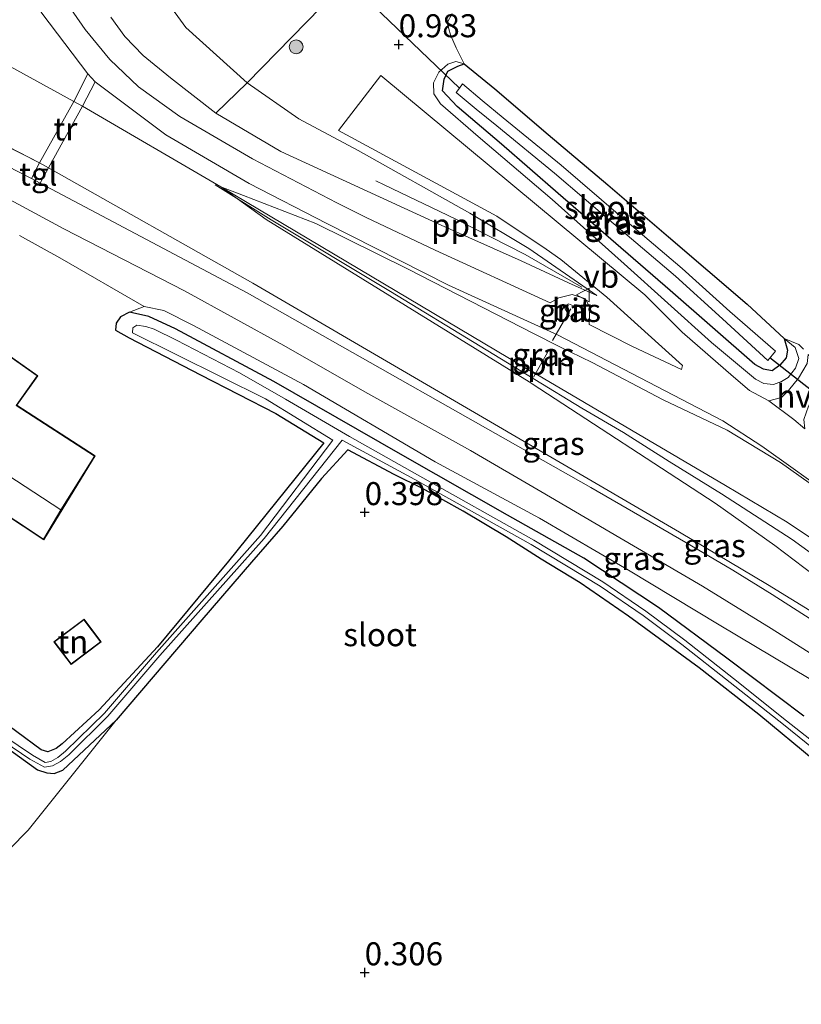
# Model space of a CAD drawing. Units: metres. Extents: x 59997 to 70008, y 401408 to 406251.
# Drawn here: x 64713 to 64797, y 403197 to 403304 of the extents above; entities that cross this region are included whole.
import ezdxf
from ezdxf.enums import TextEntityAlignment as Align

# ---------------------------------------------------------------- set-up
doc = ezdxf.new("R2010")
doc.units = ezdxf.units.M
doc.layers.get('0').update_dxf_attribs({"lineweight": 25})
for name, color, linetype, lineweight in [('B-ME-AL-OVERIG-L-B1', 7, 'Continuous', 18), ('B-ME-GR-BOOM-S-B1', 93, 'Continuous', 18), ('B-ME-GW-KRUINLIJN-L-B1', 93, 'Continuous', 18), ('B-ME-GW-TEENLIJN-L-B1', 93, 'Continuous', 18), ('B-ME-IE-GRASLAND-GV-B6', 93, 'Continuous', 18), ('B-ME-IE-GRONDWERKLIJN-GROND_INGERICHT-GV-B6', 253, 'Continuous', 18), ('B-ME-IE-TERREINAFSCHEIDING-DOORGANG-L-B1', 8, 'IE-TERREINAFSCHEIDING-KUNSTMATIG-OPEN', 18), ('B-ME-KG-KADASTRAAL-DAKRAND-L-B1', 13, 'Continuous', 18), ('B-ME-KG-KADASTRAAL-NOKLIJN-L-B1', 13, 'Continuous', 18), ('B-ME-OG-BEBOUWING-GV-B6', 173, 'Continuous', 18), ('B-ME-OG-WATER-GV-B6', 153, 'Continuous', 18), ('B-ME-VH-VERH_SOORT-BITUMEN-GV-B6', 8, 'IE-TERREINAFSCHEIDING-NATUURLIJK-HOUTWAL', 18), ('B-ME-VH-VERH_SOORT-HALF_VERHARDING-GV-B6', 8, 'IE-TERREINAFSCHEIDING-NATUURLIJK-HOUTWAL', 18), ('B-ME-VH-VERH_SOORT-TEGELS-GV-B6', 8, 'Continuous', 18), ('B-ME-VW-MEUBILAIR_WEGMEUBILAIR-VERKEERSBORD-S-B1', 8, 'Continuous', 18)]:
    doc.layers.add(name, color=color, linetype=linetype, lineweight=lineweight)
for name, color, linetype in [('B-ME-GW-HOOGTEPUNT-S-B1', 10, 'Continuous'), ('B-ME-GW-INSTEEKWATERGANG-L-B1', 10, 'Continuous'), ('B-ME-KW-DUIKER-L-B1', 10, 'Continuous')]:
    doc.layers.add(name, color=color, linetype=linetype)
doc.styles.add('NLCS-ISO', font='NLCS-ISO.TTF')
doc.linetypes.add('IE-TERREINAFSCHEIDING-KUNSTMATIG-OPEN', pattern='A,7,-1.5,[67,NLCS.SHX,S=0.75,R=0,X=0,Y=0],-1.5', length=10)
doc.linetypes.add('IE-TERREINAFSCHEIDING-NATUURLIJK-HOUTWAL', pattern='A,7,-1.5,[67,NLCS.SHX,S=0.75,R=45,X=0,Y=0],-1.5,7,-1.5,[70,NLCS.SHX,S=0.75,R=0,X=0,Y=0],-1.5', length=20)

# ---------------------------------------------------------------- blocks, each defined once
blk = doc.blocks.new('hoogtepunt')
for p, q in [((-0.5, 0), (0.5, 0)), ((0, 0.5), (0, -0.5))]:
    blk.add_line(p, q)
blk = doc.blocks.new('boom')
h = blk.add_hatch(color=256)
edge = h.paths.add_edge_path()
edge.add_arc((0, 0), 0.75, 0, 360)
blk.add_circle((0, 0), 0.75)
blk = doc.blocks.new('verkeersbord')
for p, q in [((0, 0.75), (-0.75, -0.625)), ((0.75, -0.625), (0, 0.75)), ((-0.75, -0.625), (0.75, -0.625))]:
    blk.add_line(p, q)

msp = doc.modelspace()

# ---------------------------------------------------------------- linework, layer by layer
at = {"layer": 'B-ME-AL-OVERIG-L-B1'}
msp.add_line((64770.0403, 403267.6897, 2.323), (64768.3287, 403264.6864, 3.4), dxfattribs=at)
msp.add_polyline3d([(64773.5992, 403274.4714, 1.4), (64767.4398, 403278.027, 1.6705), (64759.8891, 403281.8645, 1.9175), (64752.1259, 403285.588, 2.2638), (64751.2089, 403286.0258, 2.2638)], dxfattribs=at)
at = {"layer": 'B-ME-GW-INSTEEKWATERGANG-L-B1'}
for points in [[(64795.607, 403268.902, 0.7945), (64795.965, 403267.615, 0.77), (64795.797, 403266.778, 0.77), (64795.116, 403265.975, 0.77), (64794.278, 403265.388, 0.77), (64793.34, 403265.561, 0.77), (64792.416, 403266.0597, 0.77), (64783.19, 403274.095, 0.791), (64777.285, 403279.2257, 0.787), (64771.032, 403284.6269, 0.787), (64764.868, 403289.9881, 0.783), (64760.045, 403294.107, 0.778), (64758.465, 403295.795, 0.9358), (64758.633, 403297.056, 1.0352), (64759.045, 403297.942, 0.9582), (64760.134, 403298.465, 0.8365), (64760.81, 403298.748, 0.845), (64764.127, 403296.025, 0.804), (64769.953, 403291.052, 0.841), (64776.427, 403285.588, 0.804), (64783.023, 403279.949, 0.795), (64791.574, 403272.622, 0.758), (64795.607, 403268.902, 0.7945)], [(64797.738, 403227.855, 0.457), (64789.375, 403234.15, 0.381), (64781.93, 403239.643, 0.381), (64773.806, 403245.013, 0.323), (64765.515, 403249.685, 0.344), (64753.902, 403256.307, 0.319), (64740.128, 403264.22, 0.356), (64729.445, 403269.931, 0.431), (64726.549, 403271.281, 0.431), (64724.438, 403271.753, 0.431), (64723.471, 403271.224, 0.431), (64722.991, 403270.566, 0.398), (64722.9, 403269.785, 0.39), (64724.414, 403268.943, 0.419), (64732.144, 403264.927, 0.411), (64740.337, 403260.73, 0.385), (64745.569, 403257.553, 0.394), (64735.182, 403244.699, 0.394), (64727.47, 403235.368, 0.289), (64721.141, 403228.524, 0.206), (64717.126, 403224.84, 0.164), (64716.451, 403224.343, 0.168), (64715.577, 403223.965, 0.189), (64714.831, 403224.205, 0.21), (64709.505, 403228.116, 0.252)], [(64798.966, 403222.959, 0.523), (64792.826, 403228.027, 0.373), (64786.362, 403233.096, 0.294), (64778.684, 403238.703, 0.306), (64773.422, 403242.34, 0.302), (64769.196, 403244.91, 0.31), (64765.391, 403247.341, 0.327), (64760.713, 403250.115, 0.369), (64756.293, 403252.573, 0.381), (64753.188, 403254.122, 0.319), (64748.153, 403256.794, 0.302), (64745.297, 403253.665, 0.273), (64741.104, 403248.486, 0.231), (64737.687, 403244.59, 0.214), (64732.309, 403238.326, 0.197), (64722.997, 403227.419, 0.185)], [(64711.17, 403224.393, 0.294), (64714.437, 403222.036, 0.264), (64715.471, 403221.678, 0.256), (64716.239, 403221.634, 0.222), (64717.197, 403221.971, 0.185), (64722.997, 403227.419, 0.185)]]:
    msp.add_polyline3d(points, dxfattribs=at)
at = {"layer": 'B-ME-GW-KRUINLIJN-L-B1'}
for p, q in [((64734.359, 403285.38, 3.656), (64719.32, 403294.141, 4.456)), ((64726.048, 403272.376, 0.603), (64724.438, 403271.753, 0.431))]:
    msp.add_line(p, q, dxfattribs=at)
for points in [[(64718.393, 403294.63, 4.468), (64700.5077, 403304.4608, 4.6933), (64689.857, 403310.315, 5.021)], [(64722.4264, 403303.8099, 4.5402), (64723.9352, 403301.6949, 4.2921), (64725.9136, 403299.6421, 4.1381), (64728.8926, 403297.203, 3.955), (64733.808, 403293.367, 3.725)], [(64760.81, 403298.748, 0.845), (64759.888, 403298.9707, 0.9923), (64759.045, 403298.7023, 1.0569), (64758.0664, 403297.8407, 1.1531), (64757.48, 403296.669, 1.2379), (64757.526, 403295.4593, 1.2611), (64758.222, 403294.3948, 1.2312), (64762.349, 403290.8202, 1.1382), (64770.366, 403283.9887, 1.088), (64778.207, 403276.9906, 1.2151), (64787.705, 403268.464, 1.2688), (64792.4775, 403264.4695, 1.346), (64793.377, 403263.9977, 1.3529), (64794.437, 403263.9007, 1.3892), (64795.309, 403264.202, 1.3707), (64796.034, 403264.6439, 1.2944), (64796.813, 403265.6479, 1.2776), (64797.17, 403266.7016, 1.1331), (64796.793, 403267.9206, 0.95), (64795.607, 403268.902, 0.7945)], [(64775.241, 403273.574, 1.325), (64772.151, 403274.9526, 1.542), (64766.993, 403277.3207, 1.856), (64758.306, 403281.2116, 2.4027), (64740.896, 403289.2226, 3.284), (64733.808, 403293.367, 3.725)], [(64768.48, 403264.449, 3.147), (64762.55, 403268.057, 3.223), (64752.807, 403273.99, 3.432), (64739.838, 403281.763, 3.616), (64733.75, 403285.597, 3.712)], [(64734.359, 403285.38, 3.656), (64768.425, 403265.134, 3.186), (64768.771, 403264.93, 3.183), (64789.223, 403252.913, 2.997), (64795.929, 403248.946, 3.065), (64802.275, 403244.669, 3.078), (64808.496, 403240.31, 3.074), (64814.907, 403235.683, 3.057), (64822.265, 403229.555, 3.049), (64828.666, 403223.002, 3.036), (64833.444, 403218.233, 2.927), (64836.797, 403214.193, 2.848), (64838.267, 403211.374, 2.831), (64839.027, 403208.912, 2.823), (64839.715, 403207.888, 2.735), (64840.849, 403207.475, 2.639), (64841.705, 403207.385, 2.564)], [(64825.399, 403220.817, 2.806), (64825.008, 403221.822, 3.003), (64821.12, 403225.713, 3.044), (64817.326, 403229.432, 3.049), (64812.312, 403233.126, 2.994), (64806.9, 403237.336, 2.936), (64800.895, 403241.624, 2.978), (64794.565, 403246.404, 2.999), (64788.09, 403250.998, 2.865), (64768.194, 403263.976, 3.112), (64767.861, 403264.193, 3.116), (64739.2799, 403281.7994, 3.6635), (64734.359, 403285.38, 3.656)], [(64821.262, 403195.66, 1.815), (64821.618, 403199.599, 2.066), (64821.526, 403202.978, 2.154), (64821.206, 403206.403, 2.3), (64820.586, 403209.251, 2.468), (64819.572, 403212.139, 2.459), (64818.224, 403215.195, 2.392), (64816.824, 403217.769, 2.396), (64815.362, 403219.467, 2.376), (64812.078, 403222.191, 2.342), (64805.479, 403227.15, 2.217), (64798.318, 403231.938, 1.916), (64788.541, 403237.777, 1.623), (64778.676, 403243.712, 1.268), (64768.994, 403249.349, 0.996), (64757.66, 403255.48, 0.9), (64743.351, 403263.891, 0.912), (64731.401, 403270.3, 0.967), (64728.16, 403271.92, 0.77), (64726.048, 403272.376, 0.603)], [(64788.78, 403252.011, 2.999), (64783.095, 403255.538, 3.077), (64778.123, 403258.675, 3.102), (64773.614, 403261.308, 3.106), (64768.48, 403264.449, 3.147)], [(64788.78, 403252.011, 2.999), (64796.461, 403247.038, 3.086), (64802.61, 403242.577, 3.044), (64811.934, 403235.856, 3.04), (64819.888, 403229.544, 3.061), (64825.806, 403223.727, 2.999), (64829.426, 403218.975, 2.927), (64833.054, 403214.352, 2.898), (64834.463, 403210.801, 2.903)]]:
    msp.add_polyline3d(points, dxfattribs=at)
at = {"layer": 'B-ME-GW-TEENLIJN-L-B1'}
msp.add_line((64714.672, 403287.977, 1.021), (64691.064, 403299.969, 1.124), dxfattribs=at)
for points in [[(64737.2323, 403296.6532, 2.16), (64730.556, 403302.69, 2.575), (64725.997, 403308.976, 2.8644)], [(64737.2323, 403296.6532, 2.16), (64742.836, 403292.737, 1.9803), (64749.279, 403289.2959, 1.6994), (64761.438, 403282.5032, 1.4428), (64767.841, 403278.6614, 1.5039), (64775.241, 403273.574, 1.325)], [(64825.399, 403220.817, 2.806), (64817.523, 403226.79, 2.681), (64812.397, 403230.168, 2.626), (64806.517, 403234.163, 2.409), (64800.923, 403237.76, 2.15), (64793.777, 403242.151, 1.87), (64784.214, 403247.849, 1.535), (64774.719, 403253.4, 1.251), (64737.848, 403274.916, 1.054), (64715.638, 403287.439, 0.992)], [(64734.359, 403285.38, 3.656), (64736.8364, 403284.4249, 3.668), (64744.695, 403281.395, 3.2185), (64754.735, 403276.414, 2.7751), (64768.329, 403269.427, 2.022), (64771.1228, 403268.0221, 1.9163), (64774.719, 403266.279, 1.7591), (64782.422, 403262.207, 1.6796), (64789.385, 403258.94, 1.542), (64795.197, 403255.4115, 1.5614), (64800.566, 403251.6221, 1.5522), (64805.362, 403248.0682, 1.5595), (64810.621, 403244.0761, 1.5856), (64815.382, 403240.5093, 1.6003), (64816.5479, 403239.6668, 1.5881)]]:
    msp.add_polyline3d(points, dxfattribs=at)
at = {"layer": 'B-ME-IE-GRASLAND-GV-B6'}
for points in [[(64718.393, 403294.63, 4.468), (64700.5077, 403304.4608, 4.6933), (64689.857, 403310.315, 5.021), (64703.274, 403321.938, 6.001), (64701.963, 403325.152, 5.96), (64703.2497, 403326.1297, 5.8852), (64703.396, 403326.1155, 5.8897), (64704.5128, 403325.935, 5.9317), (64705.223, 403325.5135, 5.9699), (64706.1329, 403324.6706, 5.978), (64706.7099, 403323.9164, 5.9807), (64707.1315, 403322.8516, 6.0157), (64708.4583, 403318.1711, 5.882), (64710.267, 403313.4159, 5.5716), (64711.5995, 403309.9756, 5.4227), (64714.9125, 403304.2416, 5.144), (64719.916, 403297.645, 4.639), (64718.393, 403294.63, 4.468)], [(64714.672, 403287.977, 1.021), (64691.064, 403299.969, 1.124), (64689.857, 403310.315, 5.021), (64700.5077, 403304.4608, 4.6933), (64718.393, 403294.63, 4.468), (64714.672, 403287.977, 1.021)], [(64725.997, 403308.976, 2.8644), (64730.556, 403302.69, 2.575), (64737.2323, 403296.6532, 2.16), (64733.808, 403293.367, 3.725), (64728.8926, 403297.203, 3.955), (64725.9136, 403299.6421, 4.1381), (64723.9352, 403301.6949, 4.2921), (64722.4264, 403303.8099, 4.5402)], [(64746.8834, 403306.601, 1.4399), (64737.2323, 403296.6532, 2.16), (64730.556, 403302.69, 2.575), (64725.997, 403308.976, 2.8644)], [(64798.0884, 403266.18, 1.109), (64797.1371, 403264.5611, 1.188), (64796.0702, 403263.245, 1.251), (64795.3178, 403262.4876, 1.347), (64793.907, 403262.1181, 1.368), (64791.814, 403263.2214, 1.339), (64790.0831, 403264.7106, 1.4413), (64784.4938, 403269.5836, 1.2621), (64780.436, 403273.646, 1.174), (64751.766, 403297.452, 1.25), (64747.166, 403291.484, 1.381), (64764.375, 403282.178, 1.229), (64769.713, 403278.594, 1.21), (64771.327, 403277.486, 1.222), (64776.312, 403273.39, 1.295), (64784.556, 403265.946, 1.427), (64784.437, 403265.53, 1.451), (64779.121, 403268.032, 1.447), (64774.403, 403270.406, 1.472), (64774.465, 403272.222, 1.477), (64774.011, 403273.198, 1.503), (64772.543, 403273.654, 1.567), (64771.087, 403273.3, 1.607), (64770.165, 403272.765, 1.647), (64757.656, 403278.469, 2.39), (64750.173, 403282.051, 2.83), (64746.982, 403283.6299, 3.049), (64737.8062, 403288.4247, 3.5489), (64729.892, 403293.0174, 3.98), (64725.4073, 403296.2435, 4.3255), (64722.298, 403299.1949, 4.565), (64719.6332, 403302.4455, 4.8348), (64717.162, 403306.0398, 5.085)], [(64722.4264, 403303.8099, 4.5402), (64723.9352, 403301.6949, 4.2921), (64725.9136, 403299.6421, 4.1381), (64728.8926, 403297.203, 3.955), (64733.808, 403293.367, 3.725), (64740.896, 403289.2226, 3.284), (64758.306, 403281.2116, 2.4027), (64766.993, 403277.3207, 1.856), (64772.151, 403274.9526, 1.542), (64775.241, 403273.574, 1.325), (64767.841, 403278.6614, 1.5039), (64761.438, 403282.5032, 1.4428), (64749.279, 403289.2959, 1.6994), (64742.836, 403292.737, 1.9803), (64737.2323, 403296.6532, 2.16), (64746.8834, 403306.601, 1.4399)], [(64759.495, 403304.203, 0.854), (64758.98, 403303.2, 0.908), (64759.314, 403301.881, 0.921), (64759.928, 403300.461, 0.904), (64760.81, 403298.748, 0.845), (64759.888, 403298.9707, 0.9923), (64759.045, 403298.7023, 1.0569), (64758.0664, 403297.8407, 1.1531), (64757.48, 403296.669, 1.2379), (64757.526, 403295.4593, 1.2611), (64758.222, 403294.3948, 1.2312), (64762.349, 403290.8202, 1.1382), (64770.366, 403283.9887, 1.088), (64778.207, 403276.9906, 1.2151), (64787.705, 403268.464, 1.2688), (64792.4775, 403264.4695, 1.346), (64793.377, 403263.9977, 1.3529), (64794.437, 403263.9007, 1.3892), (64795.309, 403264.202, 1.3707), (64796.034, 403264.6439, 1.2944), (64796.813, 403265.6479, 1.2776), (64797.17, 403266.7016, 1.1331), (64796.793, 403267.9206, 0.95), (64795.607, 403268.902, 0.7945), (64797.1937, 403268.2211, 0.8619), (64797.7039, 403267.7298, 0.898)], [(64691.064, 403299.969, 1.124), (64714.672, 403287.977, 1.021), (64713.783, 403286.281, 0.992), (64692.372, 403297.254, 1.073), (64691.064, 403299.969, 1.124)], [(64795.607, 403268.902, 0.7945), (64796.793, 403267.9206, 0.95), (64797.17, 403266.7016, 1.1331), (64796.813, 403265.6479, 1.2776), (64796.034, 403264.6439, 1.2944), (64795.309, 403264.202, 1.3707), (64794.437, 403263.9007, 1.3892), (64793.377, 403263.9977, 1.3529), (64792.4775, 403264.4695, 1.346), (64787.705, 403268.464, 1.2688), (64778.207, 403276.9906, 1.2151), (64770.366, 403283.9887, 1.088), (64762.349, 403290.8202, 1.1382), (64758.222, 403294.3948, 1.2312), (64757.526, 403295.4593, 1.2611), (64757.48, 403296.669, 1.2379), (64758.0664, 403297.8407, 1.1531), (64759.045, 403298.7023, 1.0569), (64759.888, 403298.9707, 0.9923), (64760.81, 403298.748, 0.845), (64760.134, 403298.465, 0.8365), (64759.045, 403297.942, 0.9582), (64758.633, 403297.056, 1.0352), (64758.465, 403295.795, 0.9358), (64760.045, 403294.107, 0.778), (64764.868, 403289.9881, 0.783), (64771.032, 403284.6269, 0.787), (64777.285, 403279.2257, 0.787), (64783.19, 403274.095, 0.791), (64792.416, 403266.0597, 0.77), (64793.34, 403265.561, 0.77), (64794.278, 403265.388, 0.77), (64795.116, 403265.975, 0.77), (64795.797, 403266.778, 0.77), (64795.965, 403267.615, 0.77), (64795.607, 403268.902, 0.7945)], [(64795.607, 403268.902, 0.7945), (64795.965, 403267.615, 0.77), (64795.797, 403266.778, 0.77), (64795.116, 403265.975, 0.77), (64794.278, 403265.388, 0.77), (64793.34, 403265.561, 0.77), (64792.416, 403266.0597, 0.77), (64783.19, 403274.095, 0.791), (64777.285, 403279.2257, 0.787), (64771.032, 403284.6269, 0.787), (64764.868, 403289.9881, 0.783), (64760.045, 403294.107, 0.778), (64758.465, 403295.795, 0.9358), (64758.633, 403297.056, 1.0352), (64759.045, 403297.942, 0.9582), (64760.134, 403298.465, 0.8365), (64760.81, 403298.748, 0.845), (64764.127, 403296.025, 0.804), (64769.953, 403291.052, 0.841), (64776.427, 403285.588, 0.804), (64783.023, 403279.949, 0.795), (64791.574, 403272.622, 0.758), (64795.607, 403268.902, 0.7945)], [(64734.359, 403285.38, 3.656), (64719.32, 403294.141, 4.456), (64720.6896, 403296.792, 4.567), (64728.379, 403291.022, 4.008), (64737.4334, 403285.728, 4.008), (64745.886, 403281.378, 3.083), (64759.0959, 403274.6719, 3.083), (64770.961, 403269.274, 1.754), (64788.9309, 403259.9403, 1.526), (64793.1729, 403257.2067, 1.5521), (64796.574, 403254.7742, 1.5094), (64805.0429, 403248.6658, 1.5173)], [(64737.2323, 403296.6532, 2.16), (64742.836, 403292.737, 1.9803), (64749.279, 403289.2959, 1.6994), (64761.438, 403282.5032, 1.4428), (64767.841, 403278.6614, 1.5039), (64775.241, 403273.574, 1.325), (64772.151, 403274.9526, 1.542), (64766.993, 403277.3207, 1.856), (64758.306, 403281.2116, 2.4027), (64740.896, 403289.2226, 3.284), (64733.808, 403293.367, 3.725), (64737.2323, 403296.6532, 2.16)], [(64794.6637, 403267.5115, -0.2078), (64789.668, 403271.829, -0.2683), (64784.516, 403276.502, -0.1907), (64777.811, 403282.193, -0.0979), (64771.338, 403287.715, -0.3623), (64765.053, 403292.848, -0.3642), (64762.7616, 403294.7599, -0.3137), (64760.6151, 403296.5508, 0.0517), (64760.2879, 403296.1026, 0.0788), (64759.9277, 403295.6093, 0.1085), (64762.1132, 403293.8193, -0.0805), (64764.36, 403291.979, -0.0945), (64770.626, 403286.862, -0.109), (64777.091, 403281.346, -0.0854), (64783.783, 403275.666, -0.0535), (64788.905, 403271.021, -0.1505), (64793.8261, 403266.4816, -0.1757), (64794.6637, 403267.5115, -0.2078)], [(64715.638, 403287.439, 0.992), (64719.32, 403294.141, 4.456), (64734.359, 403285.38, 3.656), (64739.2799, 403281.7994, 3.6635), (64767.861, 403264.193, 3.116), (64768.194, 403263.976, 3.112), (64788.09, 403250.998, 2.865), (64794.565, 403246.404, 2.999), (64800.895, 403241.624, 2.978), (64806.9, 403237.336, 2.936), (64812.312, 403233.126, 2.994), (64817.326, 403229.432, 3.049), (64821.12, 403225.713, 3.044), (64825.008, 403221.822, 3.003), (64825.399, 403220.817, 2.806), (64817.523, 403226.79, 2.681), (64812.397, 403230.168, 2.626), (64806.517, 403234.163, 2.409), (64800.923, 403237.76, 2.15), (64793.777, 403242.151, 1.87), (64784.214, 403247.849, 1.535), (64774.719, 403253.4, 1.251), (64737.848, 403274.916, 1.054), (64715.638, 403287.439, 0.992)], [(64714.732, 403285.782, 0.994), (64715.638, 403287.439, 0.992), (64737.848, 403274.916, 1.054), (64774.719, 403253.4, 1.251), (64784.214, 403247.849, 1.535), (64793.777, 403242.151, 1.87), (64800.923, 403237.76, 2.15)], [(64843.009, 403203.291, 2.835), (64838.73, 403207.029, 2.848), (64836.667, 403208.857, 2.89), (64834.463, 403210.801, 2.903), (64832.527, 403212.51, 2.915), (64827.993, 403216.775, 2.915), (64823.017, 403220.978, 2.764), (64818.711, 403224.47, 2.672), (64813.672, 403228.394, 2.597), (64809.072, 403231.644, 2.505), (64804.453, 403234.644, 2.35), (64799.333, 403237.866, 2.116), (64794.295, 403241.055, 1.937), (64790.024, 403243.725, 1.757), (64784.908, 403246.711, 1.569), (64778.543, 403250.403, 1.397), (64774.562, 403252.695, 1.216), (64737.234, 403273.844, 1.052), (64714.732, 403285.782, 0.994)], [(64800.566, 403251.6221, 1.5522), (64795.197, 403255.4115, 1.5614), (64789.385, 403258.94, 1.542), (64782.422, 403262.207, 1.6796), (64774.719, 403266.279, 1.7591), (64771.1228, 403268.0221, 1.9163), (64768.329, 403269.427, 2.022), (64754.735, 403276.414, 2.7751), (64744.695, 403281.395, 3.2185), (64736.8364, 403284.4249, 3.668), (64734.359, 403285.38, 3.656)], [(64734.359, 403285.38, 3.656), (64736.8364, 403284.4249, 3.668), (64744.695, 403281.395, 3.2185), (64754.735, 403276.414, 2.7751), (64768.329, 403269.427, 2.022), (64771.1228, 403268.0221, 1.9163), (64774.719, 403266.279, 1.7591), (64782.422, 403262.207, 1.6796), (64789.385, 403258.94, 1.542), (64795.197, 403255.4115, 1.5614), (64800.566, 403251.6221, 1.5522)], [(64802.275, 403244.669, 3.078), (64795.929, 403248.946, 3.065), (64789.223, 403252.913, 2.997), (64768.771, 403264.93, 3.183), (64768.425, 403265.134, 3.186), (64734.359, 403285.38, 3.656)], [(64800.895, 403241.624, 2.978), (64794.565, 403246.404, 2.999), (64788.09, 403250.998, 2.865), (64768.194, 403263.976, 3.112), (64767.861, 403264.193, 3.116), (64739.2799, 403281.7994, 3.6635), (64734.359, 403285.38, 3.656), (64768.425, 403265.134, 3.186), (64768.771, 403264.93, 3.183), (64789.223, 403252.913, 2.997), (64795.929, 403248.946, 3.065), (64802.275, 403244.669, 3.078)], [(64710.037, 403284.707, 0.958), (64717.293, 403280.788, 0.979), (64730.398, 403274.064, 1.017), (64741.199, 403268.12, 1.029), (64750.016, 403263.086, 1.071), (64761.496, 403256.719, 1.084), (64769.161, 403252.264, 1.159), (64777.73, 403247.223, 1.351), (64786.727, 403241.988, 1.623), (64794.179, 403237.363, 1.874), (64800.762, 403233.203, 2.104), (64806.703, 403229.222, 2.321), (64812.149, 403225.342, 2.484), (64816.942, 403221.759, 2.606), (64821.623, 403217.868, 2.689), (64826.121, 403213.863, 2.798), (64828.182, 403211.989, 2.829), (64828.911, 403209.387, 2.815), (64829.27, 403207.751, 2.743), (64829.125, 403205.774, 2.66), (64828.631, 403203.888, 2.572), (64828.104, 403201.774, 2.488), (64827.426, 403199.808, 2.376), (64825.581, 403195.47, 2.075)], [(64821.262, 403195.66, 1.815), (64821.618, 403199.599, 2.066), (64821.526, 403202.978, 2.154), (64821.206, 403206.403, 2.3), (64820.586, 403209.251, 2.468), (64819.572, 403212.139, 2.459), (64818.224, 403215.195, 2.392), (64816.824, 403217.769, 2.396), (64815.362, 403219.467, 2.376), (64812.078, 403222.191, 2.342), (64805.479, 403227.15, 2.217), (64798.318, 403231.938, 1.916), (64788.541, 403237.777, 1.623), (64778.676, 403243.712, 1.268), (64768.994, 403249.349, 0.996), (64757.66, 403255.48, 0.9), (64743.351, 403263.891, 0.912), (64731.401, 403270.3, 0.967), (64728.16, 403271.92, 0.77), (64726.048, 403272.376, 0.603), (64716.865, 403277.64, 0.883), (64712.481, 403280.082, 0.87)], [(64772.966, 403271.752, 1.532), (64772.541, 403271.221, 1.567), (64772.152, 403271.41, 1.582), (64771.644, 403272.358, 1.586), (64772.142, 403272.645, 1.573), (64772.689, 403272.426, 1.552), (64772.896, 403272.285, 1.545), (64772.966, 403271.752, 1.532)], [(64709.505, 403228.116, 0.252), (64714.831, 403224.205, 0.21), (64715.577, 403223.965, 0.189), (64716.451, 403224.343, 0.168), (64717.126, 403224.84, 0.164), (64721.141, 403228.524, 0.206), (64727.47, 403235.368, 0.289), (64735.182, 403244.699, 0.394), (64745.569, 403257.553, 0.394), (64740.337, 403260.73, 0.385), (64732.144, 403264.927, 0.411), (64724.414, 403268.943, 0.419), (64722.9, 403269.785, 0.39), (64722.991, 403270.566, 0.398), (64723.471, 403271.224, 0.431), (64724.438, 403271.753, 0.431), (64726.549, 403271.281, 0.431), (64729.445, 403269.931, 0.431), (64740.128, 403264.22, 0.356), (64753.902, 403256.307, 0.319), (64765.515, 403249.685, 0.344), (64773.806, 403245.013, 0.323), (64781.93, 403239.643, 0.381), (64789.375, 403234.15, 0.381), (64797.738, 403227.855, 0.457)], [(64797.738, 403227.855, 0.457), (64789.375, 403234.15, 0.381), (64781.93, 403239.643, 0.381), (64773.806, 403245.013, 0.323), (64765.515, 403249.685, 0.344), (64753.902, 403256.307, 0.319), (64740.128, 403264.22, 0.356), (64729.445, 403269.931, 0.431), (64726.549, 403271.281, 0.431), (64724.438, 403271.753, 0.431), (64726.048, 403272.376, 0.603), (64728.16, 403271.92, 0.77), (64731.401, 403270.3, 0.967), (64743.351, 403263.891, 0.912), (64757.66, 403255.48, 0.9), (64768.994, 403249.349, 0.996), (64778.676, 403243.712, 1.268), (64788.541, 403237.777, 1.623), (64798.318, 403231.938, 1.916)], [(64801.595, 403222.834, -0.651), (64795.832, 403227.344, -0.572), (64790.091, 403231.952, -0.572), (64784.787, 403236.093, -0.501), (64780.553, 403239.272, -0.501), (64775.887, 403242.449, -0.501), (64768.377, 403246.991, -0.38), (64755.744, 403254.066, -0.38), (64748.36, 403258.244, -0.38), (64741.378, 403262.306, -0.38), (64736.384, 403265.16, -0.38), (64729.558, 403268.721, -0.38), (64727.125, 403269.906, -0.38), (64726.221, 403270.207, -0.38), (64725.223, 403270.318, -0.38), (64724.786, 403270.03, -0.38), (64724.754, 403269.496, -0.38), (64739.214, 403262.334, -0.38), (64746.555, 403257.824, -0.38), (64738.672, 403247.489, -0.38), (64727.374, 403234.777, -0.38), (64721.71, 403228.178, -0.38), (64717.498, 403224.034, -0.38), (64716.643, 403223.356, -0.38), (64715.895, 403222.929, -0.38), (64715.289, 403222.824, -0.38), (64713.878, 403223.606, -0.38), (64709.095, 403226.831, -0.38)], [(64708.814, 403226.418, -0.38), (64713.617, 403223.18, -0.38), (64715.201, 403222.301, -0.38), (64716.066, 403222.451, -0.38), (64716.924, 403222.941, -0.38), (64717.829, 403223.659, -0.38), (64722.075, 403227.837, -0.38), (64727.751, 403234.448, -0.38), (64739.058, 403247.171, -0.38), (64747.542, 403257.832, -0.38), (64755.465, 403253.58, -0.38), (64768.093, 403246.492, -0.38), (64775.579, 403241.965, -0.501), (64780.254, 403238.8, -0.501), (64784.46, 403235.636, -0.501), (64789.716, 403231.52, -0.572), (64795.502, 403226.937, -0.572), (64801.223, 403222.339, -0.651)], [(64798.966, 403222.959, 0.523), (64792.826, 403228.027, 0.373), (64786.362, 403233.096, 0.294), (64778.684, 403238.703, 0.306), (64773.422, 403242.34, 0.302), (64769.196, 403244.91, 0.31), (64765.391, 403247.341, 0.327), (64760.713, 403250.115, 0.369), (64756.293, 403252.573, 0.381), (64753.188, 403254.122, 0.319), (64748.153, 403256.794, 0.302), (64745.297, 403253.665, 0.273), (64741.104, 403248.486, 0.231), (64737.687, 403244.59, 0.214), (64732.309, 403238.326, 0.197), (64722.997, 403227.419, 0.185), (64717.197, 403221.971, 0.185), (64716.239, 403221.634, 0.222), (64715.471, 403221.678, 0.256), (64714.437, 403222.036, 0.264), (64711.17, 403224.393, 0.294)]]:
    msp.add_polyline3d(points, dxfattribs=at)
at = {"layer": 'B-ME-IE-GRONDWERKLIJN-GROND_INGERICHT-GV-B6'}
for points in [[(64797.7039, 403267.7298, 0.898), (64797.1937, 403268.2211, 0.8619), (64795.607, 403268.902, 0.7945), (64791.574, 403272.622, 0.758), (64783.023, 403279.949, 0.795), (64776.427, 403285.588, 0.804), (64769.953, 403291.052, 0.841), (64764.127, 403296.025, 0.804), (64760.81, 403298.748, 0.845), (64759.928, 403300.461, 0.904), (64759.314, 403301.881, 0.921), (64758.98, 403303.2, 0.908), (64759.495, 403304.203, 0.854)], [(64706.098, 403252.937, 0.611), (64715.117, 403247.024, 0.611), (64720.718, 403256.121, 0.611), (64712.205, 403261.632, 0.611), (64714.463, 403264.837, 0.611), (64691.399, 403281.084, 0.611)], [(64712.481, 403280.082, 0.87), (64716.865, 403277.64, 0.883), (64726.048, 403272.376, 0.603), (64724.438, 403271.753, 0.431), (64723.471, 403271.224, 0.431), (64722.991, 403270.566, 0.398), (64722.9, 403269.785, 0.39), (64724.414, 403268.943, 0.419), (64732.144, 403264.927, 0.411), (64740.337, 403260.73, 0.385), (64745.569, 403257.553, 0.394)], [(64745.569, 403257.553, 0.394), (64735.182, 403244.699, 0.394), (64727.47, 403235.368, 0.289), (64721.141, 403228.524, 0.206), (64717.126, 403224.84, 0.164), (64716.451, 403224.343, 0.168), (64715.577, 403223.965, 0.189), (64714.831, 403224.205, 0.21), (64709.505, 403228.116, 0.252)], [(64705.371, 403207.308, 0.256), (64713.438, 403215.452, 0.264), (64722.997, 403227.419, 0.185), (64732.309, 403238.326, 0.197), (64737.687, 403244.59, 0.214), (64741.104, 403248.486, 0.231), (64745.297, 403253.665, 0.273), (64748.153, 403256.794, 0.302), (64753.188, 403254.122, 0.319), (64756.293, 403252.573, 0.381), (64760.713, 403250.115, 0.369), (64765.391, 403247.341, 0.327), (64769.196, 403244.91, 0.31), (64773.422, 403242.34, 0.302), (64778.684, 403238.703, 0.306), (64786.362, 403233.096, 0.294), (64792.826, 403228.027, 0.373), (64798.966, 403222.959, 0.523)], [(64716.225, 403235.946, 0.532), (64718.08, 403233.464, 0.532), (64721.357, 403235.913, 0.532), (64719.502, 403238.395, 0.532), (64716.225, 403235.946, 0.532)], [(64711.17, 403224.393, 0.294), (64714.437, 403222.036, 0.264), (64715.471, 403221.678, 0.256), (64716.239, 403221.634, 0.222), (64717.197, 403221.971, 0.185), (64722.997, 403227.419, 0.185), (64713.438, 403215.452, 0.264), (64705.371, 403207.308, 0.256)]]:
    msp.add_polyline3d(points, dxfattribs=at)
at = {"layer": 'B-ME-IE-TERREINAFSCHEIDING-DOORGANG-L-B1'}
for p, q in [((64716.865, 403277.64, 0.883), (64712.481, 403280.082, 0.87)), ((64772.419, 403272.1059, 1.6697), (64770.4257, 403268.677, 1.9388))]:
    msp.add_line(p, q, dxfattribs=at)
at = {"layer": 'B-ME-KG-KADASTRAAL-DAKRAND-L-B1'}
for points in [[(64712.134, 403261.618, 4.399), (64720.65, 403256.106, 4.399), (64716.972, 403250.264, 9.872), (64715.101, 403247.094, 5.39), (64706.126, 403252.978, 5.39), (64681.208, 403270.669, 5.39), (64685.384, 403276.331, 12.589), (64689.52, 403282.346, 5.39), (64714.393, 403264.825, 5.39), (64712.134, 403261.618, 4.399)], [(64716.295, 403235.936, 2.413), (64719.492, 403238.325, 2.413), (64721.287, 403235.924, 2.585), (64718.09, 403233.534, 2.585), (64716.295, 403235.936, 2.413)]]:
    msp.add_polyline3d(points, dxfattribs=at)
at = {"layer": 'B-ME-KG-KADASTRAAL-NOKLIJN-L-B1'}
msp.add_line((64708.563, 403255.778, 9.872), (64716.972, 403250.264, 9.872), dxfattribs=at)
at = {"layer": 'B-ME-KW-DUIKER-L-B1'}
for p, q in [((64760.2879, 403296.1026, 0.0788), (64750.14, 403305.856, 0.4479)), ((64802.142, 403260.403, -0.459), (64794.038, 403266.804, -0.459))]:
    msp.add_line(p, q, dxfattribs=at)
at = {"layer": 'B-ME-OG-BEBOUWING-GV-B6'}
msp.add_polyline3d([(64719.32, 403294.141, 4.456), (64715.638, 403287.439, 0.992), (64714.672, 403287.977, 1.021), (64718.393, 403294.63, 4.468), (64719.32, 403294.141, 4.456)], dxfattribs=at)
at = {"layer": 'B-ME-OG-WATER-GV-B6'}
for points in [[(64794.6637, 403267.5115, -0.2078), (64793.8261, 403266.4816, -0.1757), (64788.905, 403271.021, -0.1505), (64783.783, 403275.666, -0.0535), (64777.091, 403281.346, -0.0854), (64770.626, 403286.862, -0.109), (64764.36, 403291.979, -0.0945), (64762.1132, 403293.8193, -0.0805), (64759.9277, 403295.6093, 0.1085), (64760.2879, 403296.1026, 0.0788), (64760.6151, 403296.5508, 0.0517), (64762.7616, 403294.7599, -0.3137), (64765.053, 403292.848, -0.3642), (64771.338, 403287.715, -0.3623), (64777.811, 403282.193, -0.0979), (64784.516, 403276.502, -0.1907), (64789.668, 403271.829, -0.2683), (64794.6637, 403267.5115, -0.2078)], [(64709.095, 403226.831, -0.38), (64713.878, 403223.606, -0.38), (64715.289, 403222.824, -0.38), (64715.895, 403222.929, -0.38), (64716.643, 403223.356, -0.38), (64717.498, 403224.034, -0.38), (64721.71, 403228.178, -0.38), (64727.374, 403234.777, -0.38), (64738.672, 403247.489, -0.38), (64746.555, 403257.824, -0.38), (64739.214, 403262.334, -0.38), (64724.754, 403269.496, -0.38), (64724.786, 403270.03, -0.38), (64725.223, 403270.318, -0.38), (64726.221, 403270.207, -0.38), (64727.125, 403269.906, -0.38), (64729.558, 403268.721, -0.38), (64736.384, 403265.16, -0.38), (64741.378, 403262.306, -0.38), (64748.36, 403258.244, -0.38), (64755.744, 403254.066, -0.38), (64768.377, 403246.991, -0.38), (64775.887, 403242.449, -0.501), (64780.553, 403239.272, -0.501), (64784.787, 403236.093, -0.501), (64790.091, 403231.952, -0.572), (64795.832, 403227.344, -0.572), (64801.595, 403222.834, -0.651)], [(64811.252, 403213.631, -0.881), (64810.57, 403214.583, -0.798), (64809.24, 403215.929, -0.798), (64805.868, 403218.707, -0.727), (64801.223, 403222.339, -0.651), (64795.502, 403226.937, -0.572), (64789.716, 403231.52, -0.572), (64784.46, 403235.636, -0.501), (64780.254, 403238.8, -0.501), (64775.579, 403241.965, -0.501), (64768.093, 403246.492, -0.38), (64755.465, 403253.58, -0.38), (64747.542, 403257.832, -0.38), (64739.058, 403247.171, -0.38), (64727.751, 403234.448, -0.38), (64722.075, 403227.837, -0.38), (64717.829, 403223.659, -0.38), (64716.924, 403222.941, -0.38), (64716.066, 403222.451, -0.38), (64715.201, 403222.301, -0.38), (64713.617, 403223.18, -0.38), (64708.814, 403226.418, -0.38)]]:
    msp.add_polyline3d(points, dxfattribs=at)
at = {"layer": 'B-ME-VH-VERH_SOORT-BITUMEN-GV-B6'}
for points in [[(64717.162, 403306.0398, 5.085), (64719.6332, 403302.4455, 4.8348), (64722.298, 403299.1949, 4.565), (64725.4073, 403296.2435, 4.3255), (64729.892, 403293.0174, 3.98), (64737.8062, 403288.4247, 3.5489), (64746.982, 403283.6299, 3.049), (64750.173, 403282.051, 2.83), (64757.656, 403278.469, 2.39), (64770.165, 403272.765, 1.647), (64771.087, 403273.3, 1.607), (64772.543, 403273.654, 1.567), (64774.011, 403273.198, 1.503), (64774.465, 403272.222, 1.477), (64774.403, 403270.406, 1.472), (64779.121, 403268.032, 1.447), (64784.437, 403265.53, 1.451), (64784.556, 403265.946, 1.427), (64776.312, 403273.39, 1.295), (64771.327, 403277.486, 1.222), (64769.713, 403278.594, 1.21), (64764.375, 403282.178, 1.229), (64747.166, 403291.484, 1.381), (64751.766, 403297.452, 1.25), (64780.436, 403273.646, 1.174), (64784.4938, 403269.5836, 1.2621), (64790.0831, 403264.7106, 1.4413), (64791.814, 403263.2214, 1.339), (64793.907, 403262.1181, 1.368), (64796.641, 403260.102, 1.406), (64797.838, 403259.083, 1.408)], [(64805.0429, 403248.6658, 1.5173), (64796.574, 403254.7742, 1.5094), (64793.1729, 403257.2067, 1.5521), (64788.9309, 403259.9403, 1.526), (64770.961, 403269.274, 1.754), (64759.0959, 403274.6719, 3.083), (64745.886, 403281.378, 3.083), (64737.4334, 403285.728, 4.008), (64728.379, 403291.022, 4.008), (64720.6896, 403296.792, 4.567), (64719.916, 403297.645, 4.639), (64714.9125, 403304.2416, 5.144)], [(64692.372, 403297.254, 1.073), (64713.783, 403286.281, 0.992), (64714.732, 403285.782, 0.994)], [(64714.732, 403285.782, 0.994), (64737.234, 403273.844, 1.052), (64774.562, 403252.695, 1.216), (64778.543, 403250.403, 1.397), (64784.908, 403246.711, 1.569), (64790.024, 403243.725, 1.757), (64794.295, 403241.055, 1.937), (64799.333, 403237.866, 2.116), (64804.453, 403234.644, 2.35), (64809.072, 403231.644, 2.505), (64813.672, 403228.394, 2.597), (64818.711, 403224.47, 2.672), (64823.017, 403220.978, 2.764), (64827.993, 403216.775, 2.915), (64832.527, 403212.51, 2.915), (64834.463, 403210.801, 2.903), (64836.667, 403208.857, 2.89), (64838.73, 403207.029, 2.848), (64843.009, 403203.291, 2.835)], [(64844.136, 403197.048, 2.848), (64841.84, 403199.039, 2.854), (64841.018, 403199.752, 2.856), (64837.356, 403203.165, 2.785), (64833.878, 403206.57, 2.877), (64830.504, 403209.877, 2.865), (64828.182, 403211.989, 2.829), (64826.121, 403213.863, 2.798), (64821.623, 403217.868, 2.689), (64816.942, 403221.759, 2.606), (64812.149, 403225.342, 2.484), (64806.703, 403229.222, 2.321), (64800.762, 403233.203, 2.104), (64794.179, 403237.363, 1.874), (64786.727, 403241.988, 1.623), (64777.73, 403247.223, 1.351), (64769.161, 403252.264, 1.159), (64761.496, 403256.719, 1.084), (64750.016, 403263.086, 1.071), (64741.199, 403268.12, 1.029), (64730.398, 403274.064, 1.017), (64717.293, 403280.788, 0.979), (64710.037, 403284.707, 0.958)], [(64772.966, 403271.752, 1.532), (64772.896, 403272.285, 1.545), (64772.689, 403272.426, 1.552), (64772.142, 403272.645, 1.573), (64771.644, 403272.358, 1.586), (64772.152, 403271.41, 1.582), (64772.541, 403271.221, 1.567), (64772.966, 403271.752, 1.532)]]:
    msp.add_polyline3d(points, dxfattribs=at)
at = {"layer": 'B-ME-VH-VERH_SOORT-HALF_VERHARDING-GV-B6'}
msp.add_polyline3d([(64797.838, 403259.083, 1.408), (64796.641, 403260.102, 1.406), (64793.907, 403262.1181, 1.368), (64795.3178, 403262.4876, 1.347), (64796.0702, 403263.245, 1.251), (64797.1371, 403264.5611, 1.188), (64798.0884, 403266.18, 1.109), (64798.2022, 403267.1525, 0.925), (64801.5485, 403264.1031, 1.059), (64800.1573, 403263.928, 1.1384), (64799.049, 403263.025, 1.201), (64798.243, 403261.527, 1.309), (64797.7375, 403260.087, 1.385), (64797.838, 403259.083, 1.408)], dxfattribs=at)
at = {"layer": 'B-ME-VH-VERH_SOORT-TEGELS-GV-B6'}
for points in [[(64718.393, 403294.63, 4.468), (64719.916, 403297.645, 4.639), (64720.6896, 403296.792, 4.567), (64719.32, 403294.141, 4.456), (64718.393, 403294.63, 4.468)], [(64713.783, 403286.281, 0.992), (64714.672, 403287.977, 1.021), (64715.638, 403287.439, 0.992), (64714.732, 403285.782, 0.994), (64713.783, 403286.281, 0.992)]]:
    msp.add_polyline3d(points, dxfattribs=at)

# ---------------------------------------------------------------- block references
at = {"layer": 'B-ME-GR-BOOM-S-B1', "rotation": 90}
msp.add_blockref('boom', (64742.546, 403300.574, 1.736), dxfattribs=at)
at = {"layer": 'B-ME-GW-HOOGTEPUNT-S-B1', "rotation": 90}
for p in [(64753.699, 403300.836, 0.983), (64753.699, 403300.836, 0.983), (64750, 403250, 0.398), (64750, 403250, 0.398), (64750, 403200, 0.306), (64750, 403200, 0.306)]:
    msp.add_blockref('hoogtepunt', p, dxfattribs=at)
at = {"layer": 'B-ME-VW-MEUBILAIR_WEGMEUBILAIR-VERKEERSBORD-S-B1', "rotation": 90}
msp.add_blockref('verkeersbord', (64773.7688, 403273.6224, 1.559), dxfattribs=at)

# ---------------------------------------------------------------- texts
at = {"layer": 'B-ME-AL-OVERIG-L-B1', "ltscale": 0.2, "style": 'NLCS-ISO'}
for p in [(64760.8526, 403281.1953), (64769.1845, 403266.188)]:
    msp.add_text('ppln', height=2.5, dxfattribs=at).set_placement(p, align=Align.MIDDLE_CENTER)
at = {"layer": 'B-ME-GW-HOOGTEPUNT-S-B1', "ltscale": 0.2, "style": 'NLCS-ISO'}
for s, p in [('0.983', (64753.699, 403300.836, 0.983)), ('0.983', (64753.699, 403300.836, 0.983)), ('0.398', (64750, 403250, 0.398)), ('0.398', (64750, 403250, 0.398)), ('0.306', (64750, 403200, 0.306)), ('0.306', (64750, 403200, 0.306))]:
    msp.add_text(s, height=2.5, dxfattribs=at).set_placement(p, align=Align.BOTTOM_LEFT)
at = {"layer": 'B-ME-IE-GRASLAND-GV-B6', "ltscale": 0.2, "style": 'NLCS-ISO'}
for p in [(64777.215, 403282.068), (64777.2957, 403281.5162), (64777.325, 403281.4357), (64772.305, 403271.933), (64769.4417, 403267.1399), (64770.5185, 403257.479), (64788.032, 403246.3825), (64779.3095, 403244.9755)]:
    msp.add_text('gras', height=2.5, dxfattribs=at).set_placement(p, align=Align.MIDDLE_CENTER)
at = {"layer": 'B-ME-IE-GRONDWERKLIJN-GROND_INGERICHT-GV-B6', "ltscale": 0.2, "style": 'NLCS-ISO'}
msp.add_text('tn', height=2.5, dxfattribs=at).set_placement((64718.2778, 403235.9328), align=Align.MIDDLE_CENTER)
at = {"layer": 'B-ME-OG-BEBOUWING-GV-B6', "ltscale": 0.2, "style": 'NLCS-ISO'}
msp.add_text('tr', height=2.5, dxfattribs=at).set_placement((64717.4686, 403291.6656), align=Align.MIDDLE_CENTER)
at = {"layer": 'B-ME-OG-WATER-GV-B6', "ltscale": 0.2, "style": 'NLCS-ISO'}
for p in [(64775.6672, 403283.1282), (64751.6702, 403236.7047)]:
    msp.add_text('sloot', height=2.5, dxfattribs=at).set_placement(p, align=Align.MIDDLE_CENTER)
at = {"layer": 'B-ME-VH-VERH_SOORT-BITUMEN-GV-B6', "ltscale": 0.2, "style": 'NLCS-ISO'}
msp.add_text('bit', height=2.5, dxfattribs=at).set_placement((64772.4995, 403271.9811), align=Align.MIDDLE_CENTER)
at = {"layer": 'B-ME-VH-VERH_SOORT-HALF_VERHARDING-GV-B6', "ltscale": 0.2, "style": 'NLCS-ISO'}
msp.add_text('hvh', height=2.5, dxfattribs=at).set_placement((64797.6982, 403262.6202), align=Align.MIDDLE_CENTER)
at = {"layer": 'B-ME-VH-VERH_SOORT-TEGELS-GV-B6', "ltscale": 0.2, "style": 'NLCS-ISO'}
msp.add_text('tgl', height=2.5, dxfattribs=at).set_placement((64714.5216, 403286.752), align=Align.MIDDLE_CENTER)
at = {"layer": 'B-ME-VW-MEUBILAIR_WEGMEUBILAIR-VERKEERSBORD-S-B1', "ltscale": 0.2, "style": 'NLCS-ISO'}
msp.add_text('vb', height=2.5, dxfattribs=at).set_placement((64773.7688, 403273.6224, 1.559), align=Align.BOTTOM_LEFT)

doc.saveas('drawing.dxf')
